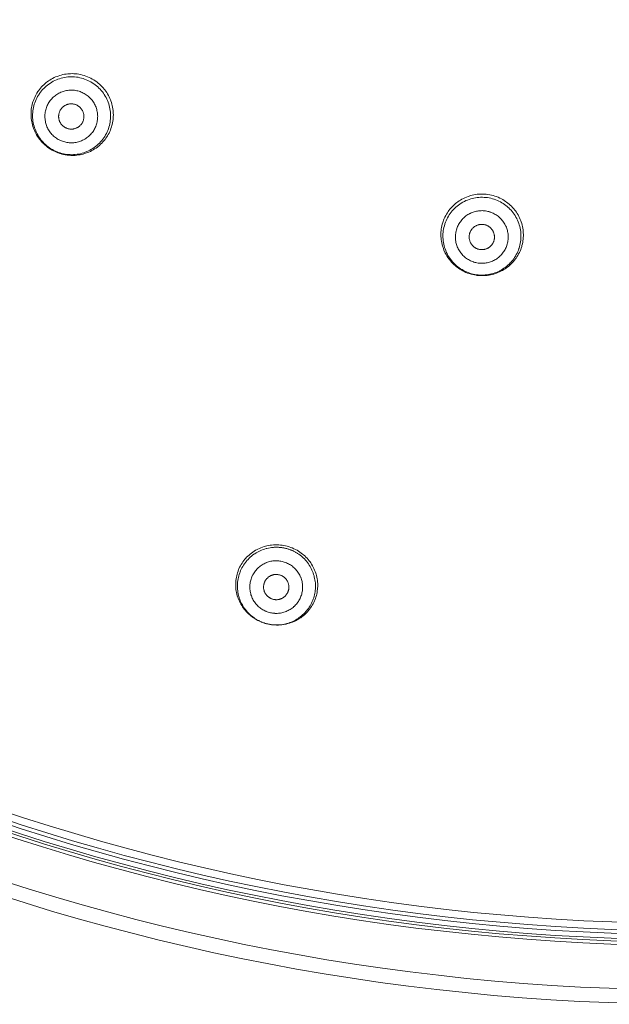
# Model space of a CAD drawing. Units: inches. Extents: x 78.4 to 172.3, y 39.6 to 135.7.
# Drawn here: x 93.9 to 99.8, y 91.2 to 100.9 of the extents above; entities that cross this region are included whole.
import ezdxf

# ---------------------------------------------------------------- set-up
doc = ezdxf.new("R2010")
doc.units = ezdxf.units.IN
doc.header["$MEASUREMENT"] = 0
doc.layers.add('Layer 1', color=7, linetype='Continuous')

msp = doc.modelspace()

# ---------------------------------------------------------------- linework, layer by layer
at = {"layer": 'Layer 1', "color": 250, "lineweight": 15, "true_color": 0x231f20}
for points in [[(94.4951, 100.3554), (94.4789, 100.3564), (94.4627, 100.3571), (94.4463, 100.3567), (94.4358, 100.3564), (94.4194, 100.355), (94.4033, 100.3529), (94.3872, 100.3505), (94.3712, 100.3474), (94.3555, 100.3433), (94.3399, 100.3392), (94.3244, 100.3336), (94.3149, 100.3302), (94.2997, 100.324), (94.2849, 100.3175), (94.2704, 100.3102), (94.2563, 100.3023), (94.2424, 100.294), (94.2289, 100.2851), (94.2157, 100.2758), (94.2077, 100.2696), (94.1953, 100.2592), (94.1833, 100.2482), (94.1716, 100.2372), (94.1606, 100.2255), (94.15, 100.2131), (94.1399, 100.2007), (94.1302, 100.1876), (94.1247, 100.1793), (94.1158, 100.1659), (94.1077, 100.1517), (94.1001, 100.1376), (94.093, 100.1232), (94.0867, 100.1083), (94.0808, 100.0935), (94.0756, 100.078), (94.0727, 100.0687), (94.0686, 100.0532), (94.0649, 100.0374), (94.062, 100.0215), (94.0596, 100.0057), (94.0581, 99.9895), (94.0572, 99.9733), (94.0569, 99.9571), (94.057, 99.9409), (94.0575, 99.9309), (94.0589, 99.9147), (94.061, 99.8989), (94.0636, 99.883), (94.0668, 99.8672), (94.0708, 99.8513), (94.0755, 99.8358), (94.0806, 99.8203), (94.0842, 99.8107), (94.0904, 99.7955), (94.0972, 99.7811), (94.1046, 99.7666), (94.1125, 99.7525), (94.1211, 99.7383), (94.1302, 99.7249), (94.1399, 99.7118), (94.1463, 99.7035), (94.1568, 99.6908), (94.1678, 99.6791), (94.1792, 99.6674)], [(94.6169, 100.2909), (94.6017, 100.2975), (94.586, 100.3033), (94.5702, 100.3088), (94.5538, 100.3133), (94.5536, 100.3133), (94.5373, 100.3171), (94.5206, 100.3206), (94.504, 100.3226), (94.4873, 100.3247), (94.4708, 100.3254), (94.4541, 100.3257), (94.4374, 100.3254), (94.4207, 100.324), (94.4041, 100.3219), (94.3874, 100.3195), (94.3871, 100.3195), (94.3707, 100.3161), (94.3543, 100.3119), (94.3383, 100.3071), (94.3225, 100.3016), (94.307, 100.2954), (94.2918, 100.2889), (94.2768, 100.2813), (94.2622, 100.273), (94.2618, 100.273), (94.2475, 100.2641), (94.2338, 100.2544), (94.2203, 100.2448), (94.2074, 100.2341), (94.195, 100.2231), (94.1829, 100.2113), (94.1716, 100.1993), (94.1606, 100.1865), (94.1502, 100.1735), (94.1404, 100.16), (94.1402, 100.1593), (94.1309, 100.1455), (94.1223, 100.1311), (94.1144, 100.1166), (94.1072, 100.1014), (94.1006, 100.0863), (94.0947, 100.0704), (94.0894, 100.0546), (94.0849, 100.0387), (94.0848, 100.0381), (94.081, 100.0219), (94.0779, 100.0053), (94.0755, 99.9888), (94.0737, 99.9723), (94.0727, 99.9557), (94.0725, 99.9388), (94.073, 99.9223), (94.0744, 99.9058), (94.0763, 99.8889), (94.0791, 99.8724), (94.0791, 99.872), (94.0825, 99.8555), (94.0867, 99.8393), (94.0915, 99.8234), (94.097, 99.8076), (94.1032, 99.7921), (94.1099, 99.7769), (94.1175, 99.7618), (94.1258, 99.7473), (94.1259, 99.7469), (94.1349, 99.7328), (94.1444, 99.7187), (94.1543, 99.7053), (94.1649, 99.6925), (94.1761, 99.6801), (94.1876, 99.6681), (94.1998, 99.6567), (94.2126, 99.6457), (94.2258, 99.6353), (94.2394, 99.6253), (94.2396, 99.6253), (94.2537, 99.616), (94.2682, 99.6074), (94.2829, 99.5995), (94.2978, 99.5923)], [(94.2978, 99.5923), (94.3132, 99.5857), (94.3287, 99.5799), (94.3447, 99.5743), (94.3609, 99.5699), (94.3611, 99.5699), (94.3776, 99.5661), (94.3941, 99.5626), (94.4107, 99.5602), (94.4274, 99.5585), (94.4441, 99.5578), (94.4606, 99.5575), (94.4773, 99.5578), (94.494, 99.5592), (94.5107, 99.5609), (94.5273, 99.5637), (94.5278, 99.5637), (94.5442, 99.5671), (94.5604, 99.5712), (94.5764, 99.5761), (94.5922, 99.5816), (94.6077, 99.5874), (94.6229, 99.5943), (94.638, 99.6019), (94.6527, 99.6102), (94.6529, 99.6102), (94.6672, 99.6191), (94.6811, 99.6284), (94.6945, 99.6384), (94.7075, 99.6491), (94.7199, 99.6601), (94.7317, 99.6715), (94.7431, 99.6839), (94.7541, 99.6963), (94.7645, 99.7097), (94.7745, 99.7232), (94.7746, 99.7235), (94.7838, 99.7376), (94.7924, 99.7521), (94.8003, 99.7666), (94.8075, 99.7817), (94.8141, 99.7969), (94.8201, 99.8124), (94.8253, 99.8286), (94.8299, 99.8444), (94.8299, 99.8451), (94.8337, 99.8613), (94.837, 99.8779), (94.8392, 99.8944), (94.841, 99.9109), (94.842, 99.9275), (94.8422, 99.944), (94.8416, 99.9609), (94.8404, 99.9774), (94.8384, 99.994), (94.8358, 100.0108), (94.8358, 100.0112), (94.8323, 100.0274), (94.8282, 100.0436), (94.8234, 100.0598), (94.8179, 100.0756), (94.8117, 100.0911), (94.8048, 100.1063), (94.7972, 100.1211), (94.7889, 100.1359), (94.7888, 100.1362), (94.78, 100.1504), (94.7705, 100.1642), (94.7605, 100.1779), (94.7498, 100.1907), (94.7388, 100.2031), (94.7273, 100.2151), (94.7149, 100.2265), (94.7021, 100.2375), (94.689, 100.2479), (94.6752, 100.2579), (94.6751, 100.2579), (94.6611, 100.2672), (94.6467, 100.2758), (94.6318, 100.2837), (94.6169, 100.2909)], [(94.5619, 100.1707), (94.5517, 100.1752), (94.5411, 100.1793), (94.5304, 100.1828), (94.5194, 100.1859), (94.5192, 100.1859), (94.5082, 100.1883), (94.497, 100.1907), (94.4858, 100.1924), (94.4744, 100.1934), (94.4632, 100.1941), (94.4518, 100.1941), (94.4406, 100.1938), (94.4293, 100.1931), (94.4179, 100.1917), (94.4069, 100.19), (94.4065, 100.19), (94.3953, 100.1876), (94.3843, 100.1848), (94.3735, 100.1817), (94.3628, 100.1779), (94.3524, 100.1738), (94.3421, 100.169), (94.3319, 100.1642), (94.322, 100.1586), (94.3218, 100.1586), (94.3121, 100.1524), (94.3028, 100.1462), (94.2937, 100.1393), (94.2849, 100.1321), (94.2765, 100.1249), (94.2684, 100.117), (94.2606, 100.1087), (94.2532, 100.1001), (94.2463, 100.0911), (94.2396, 100.0822), (94.2394, 100.0818), (94.2332, 100.0725), (94.2274, 100.0625), (94.222, 100.0525), (94.2171, 100.0425), (94.2127, 100.0322), (94.2088, 100.0215), (94.2052, 100.0108), (94.2021, 100.0002), (94.2019, 99.9995), (94.1995, 99.9885), (94.1972, 99.9774), (94.1957, 99.9664), (94.1945, 99.955), (94.194, 99.9437), (94.1938, 99.9326), (94.1941, 99.9213), (94.195, 99.9099), (94.1962, 99.8989), (94.1981, 99.8875), (94.1981, 99.8872), (94.2005, 99.8761), (94.2033, 99.8651), (94.2065, 99.8544), (94.2102, 99.8438), (94.2145, 99.8334), (94.2191, 99.8231), (94.2241, 99.8128), (94.2298, 99.8028), (94.2298, 99.8024), (94.2358, 99.7928), (94.2422, 99.7835), (94.2491, 99.7745), (94.2562, 99.7659), (94.2637, 99.7573), (94.2715, 99.7494), (94.2798, 99.7414), (94.2884, 99.7342), (94.2973, 99.727), (94.3066, 99.7204), (94.3068, 99.7204), (94.3163, 99.7142), (94.3261, 99.708), (94.3361, 99.7029), (94.3462, 99.698)], [(94.3462, 99.698), (94.3564, 99.6935), (94.3671, 99.6894), (94.3778, 99.686), (94.3888, 99.6829), (94.389, 99.6829), (94.4, 99.6801), (94.4112, 99.678), (94.4224, 99.6763), (94.4337, 99.6753), (94.4449, 99.6746), (94.4563, 99.6743), (94.4675, 99.6746), (94.4789, 99.6756), (94.4901, 99.677), (94.5013, 99.6787), (94.5016, 99.6787), (94.5128, 99.6811), (94.5238, 99.6839), (94.5347, 99.687), (94.5454, 99.6908), (94.5557, 99.6949), (94.566, 99.6994), (94.5762, 99.7046), (94.5862, 99.7101), (94.5864, 99.7101), (94.596, 99.7163), (94.6053, 99.7225), (94.6144, 99.7294), (94.6232, 99.7363), (94.6317, 99.7438), (94.6398, 99.7518), (94.6475, 99.76), (94.6549, 99.7687), (94.6618, 99.7776), (94.6685, 99.7866), (94.6687, 99.7869), (94.6749, 99.7962), (94.6808, 99.8059), (94.6861, 99.8162), (94.6911, 99.8262), (94.6954, 99.8365), (94.6994, 99.8472), (94.703, 99.8579), (94.7061, 99.8686), (94.7063, 99.8689), (94.7087, 99.8799), (94.7109, 99.8913), (94.7125, 99.9023), (94.7137, 99.9137), (94.7142, 99.9247), (94.7144, 99.9361), (94.714, 99.9475), (94.7131, 99.9588), (94.7119, 99.9698), (94.71, 99.9812), (94.71, 99.9812), (94.7076, 99.9926), (94.7049, 100.0036), (94.7016, 100.0143), (94.698, 100.025), (94.6937, 100.0353), (94.689, 100.0456), (94.684, 100.056), (94.6783, 100.0656), (94.6783, 100.066), (94.6723, 100.0756), (94.6659, 100.0849), (94.6591, 100.0942), (94.652, 100.1028), (94.6444, 100.1111), (94.6367, 100.1194), (94.6284, 100.1269), (94.6198, 100.1345), (94.6108, 100.1414), (94.6015, 100.1483), (94.6014, 100.1483), (94.5919, 100.1545), (94.5821, 100.1604), (94.5721, 100.1659), (94.5619, 100.1707)], [(94.4325, 99.5516), (94.4487, 99.5506), (94.4649, 99.5502), (94.4813, 99.5506), (94.4916, 99.5509), (94.508, 99.5523), (94.5242, 99.5544), (94.5404, 99.5571), (94.5562, 99.5602), (94.5719, 99.564), (94.5876, 99.5688), (94.6029, 99.574), (94.6125, 99.5775), (94.6275, 99.5837), (94.6423, 99.5902), (94.6568, 99.5978), (94.6709, 99.6057), (94.6847, 99.614), (94.6982, 99.6229), (94.7114, 99.6326), (94.7192, 99.6388), (94.7317, 99.6491), (94.7436, 99.6598), (94.7552, 99.6712), (94.7662, 99.6829), (94.7767, 99.6949), (94.7869, 99.7077), (94.7963, 99.7208), (94.8055, 99.7342), (94.8106, 99.7425), (94.8187, 99.7566), (94.8263, 99.7707), (94.8334, 99.7852), (94.8396, 99.8), (94.8454, 99.8152), (94.8506, 99.8307), (94.8551, 99.8458), (94.8575, 99.8555), (94.8611, 99.8713), (94.864, 99.8872), (94.8661, 99.9034), (94.8678, 99.9192), (94.8687, 99.9354), (94.8689, 99.9516), (94.8685, 99.9678), (94.868, 99.9778), (94.8666, 99.994), (94.8646, 100.0102), (94.8618, 100.026), (94.8585, 100.0418), (94.8544, 100.0574), (94.8497, 100.0732), (94.8444, 100.0884), (94.841, 100.098), (94.8346, 100.1132), (94.8277, 100.128), (94.8203, 100.1421), (94.8124, 100.1566), (94.8038, 100.1704), (94.7944, 100.1838), (94.7848, 100.1969), (94.7783, 100.2051), (94.7677, 100.2179), (94.7567, 100.2296), (94.7454, 100.2413)], [(94.4022, 99.821), (94.3974, 99.8231), (94.3928, 99.8258), (94.3879, 99.8286), (94.3834, 99.8317), (94.379, 99.8348), (94.3747, 99.8382), (94.3705, 99.8417), (94.3666, 99.8455), (94.3628, 99.8493), (94.3623, 99.85), (94.3586, 99.8541), (94.3552, 99.8582), (94.3519, 99.8624), (94.349, 99.8672), (94.3462, 99.8717), (94.3435, 99.8761), (94.3411, 99.881), (94.339, 99.8858), (94.3369, 99.891), (94.3352, 99.8958), (94.3338, 99.9009), (94.3325, 99.9065), (94.3314, 99.9116), (94.3306, 99.9171), (94.3299, 99.9226), (94.3295, 99.9282), (94.3294, 99.9337), (94.3295, 99.9392), (94.3297, 99.9447), (94.3304, 99.9502), (94.3311, 99.9557), (94.3321, 99.9609), (94.3333, 99.9664), (94.3349, 99.9716), (94.3364, 99.9764), (94.3383, 99.9816), (94.3404, 99.9864), (94.3426, 99.9909), (94.3452, 99.9957), (94.348, 100.0002), (94.3509, 100.0046), (94.354, 100.0091), (94.3574, 100.0133), (94.3611, 100.0174), (94.3648, 100.0215), (94.3688, 100.0253), (94.3729, 100.0291), (94.3772, 100.0325), (94.3817, 100.036), (94.3862, 100.0387), (94.3909, 100.0418), (94.3957, 100.0446), (94.4005, 100.047), (94.4053, 100.0491), (94.4103, 100.0512), (94.4153, 100.0532), (94.4203, 100.0546), (94.4255, 100.056), (94.4308, 100.057), (94.4362, 100.058), (94.4415, 100.0584), (94.4468, 100.0587), (94.4524, 100.0591), (94.4577, 100.0591), (94.4584, 100.0591), (94.4639, 100.0587), (94.4694, 100.058), (94.4747, 100.0574), (94.4801, 100.0563), (94.4854, 100.0549), (94.4908, 100.0536), (94.4959, 100.0518), (94.5009, 100.0498), (94.5059, 100.0477)], [(94.5059, 100.0477), (94.5107, 100.0453), (94.5154, 100.0429), (94.5202, 100.0401), (94.5247, 100.037), (94.5292, 100.0339), (94.5335, 100.0305), (94.5376, 100.027), (94.5416, 100.0232), (94.5454, 100.0195), (94.5459, 100.0188), (94.5495, 100.0146), (94.5529, 100.0105), (94.5562, 100.006), (94.5591, 100.0015), (94.5619, 99.9971), (94.5647, 99.9926), (94.5671, 99.9878), (94.5691, 99.9829), (94.5712, 99.9778), (94.5729, 99.9726), (94.5743, 99.9678), (94.5757, 99.9623), (94.5767, 99.9571), (94.5776, 99.9516), (94.5783, 99.9461), (94.5786, 99.9406), (94.5788, 99.9351), (94.5786, 99.9295), (94.5784, 99.924), (94.5778, 99.9185), (94.5771, 99.913), (94.576, 99.9075), (94.5748, 99.9023), (94.5733, 99.8972), (94.5717, 99.892), (94.5698, 99.8872), (94.5678, 99.8823), (94.5655, 99.8775), (94.5629, 99.873), (94.5602, 99.8686), (94.5573, 99.8641), (94.5542, 99.8596), (94.5507, 99.8555), (94.5471, 99.8513), (94.5433, 99.8472), (94.5393, 99.8434), (94.5352, 99.8396), (94.5309, 99.8362), (94.5264, 99.8327), (94.5219, 99.8296), (94.5173, 99.8269), (94.5125, 99.8241), (94.5076, 99.8217), (94.5028, 99.8193), (94.4978, 99.8176), (94.4928, 99.8155), (94.4878, 99.8141), (94.4827, 99.8128), (94.4773, 99.8117), (94.472, 99.8107), (94.4666, 99.81), (94.4613, 99.8096), (94.4558, 99.8096), (94.4503, 99.8096), (94.4498, 99.8096), (94.4443, 99.81), (94.4387, 99.8107), (94.4334, 99.8114), (94.4281, 99.8124), (94.4227, 99.8138), (94.4174, 99.8152), (94.4122, 99.8169), (94.4072, 99.819), (94.4022, 99.821)], [(94.2956, 99.5874), (94.3018, 99.5847), (94.308, 99.5819), (94.3142, 99.5795), (94.3206, 99.5771), (94.3269, 99.5747), (94.3335, 99.5723), (94.3399, 99.5702), (94.3464, 99.5681), (94.3531, 99.5661), (94.3597, 99.5644), (94.3654, 99.563), (94.3721, 99.5613), (94.3786, 99.5599), (94.3853, 99.5585), (94.3921, 99.5571), (94.399, 99.5557), (94.4055, 99.5547), (94.4124, 99.5537), (94.4191, 99.553), (94.4258, 99.5523), (94.4325, 99.5516)], [(98.4244, 99.1609), (98.4087, 99.1575), (98.3929, 99.1534), (98.3774, 99.1485), (98.3674, 99.1451), (98.352, 99.1392), (98.337, 99.1327), (98.3222, 99.1258), (98.3079, 99.1182), (98.294, 99.11), (98.2802, 99.1013), (98.2668, 99.092), (98.2585, 99.0858), (98.2457, 99.0758), (98.2333, 99.0652), (98.2216, 99.0541), (98.2103, 99.0428), (98.1992, 99.0307), (98.1889, 99.0183), (98.1789, 99.0056), (98.1731, 98.9973), (98.1639, 98.9839), (98.1555, 98.9701), (98.1476, 98.9563), (98.1402, 98.9418), (98.1334, 98.9274), (98.1272, 98.9122), (98.1217, 98.897), (98.1186, 98.8874), (98.114, 98.8722), (98.11, 98.8564), (98.1067, 98.8405), (98.1042, 98.8247), (98.1021, 98.8088), (98.1007, 98.7927), (98.1, 98.7765), (98.1, 98.7668), (98.1004, 98.7503), (98.1014, 98.7344), (98.1029, 98.7182), (98.1054, 98.7024), (98.1083, 98.6865), (98.1117, 98.671), (98.116, 98.6552), (98.1209, 98.64), (98.1241, 98.6304), (98.1302, 98.6152), (98.1365, 98.6004), (98.1436, 98.586), (98.1512, 98.5715), (98.1594, 98.5577), (98.1682, 98.5439), (98.1775, 98.5305), (98.1837, 98.5226), (98.1939, 98.5098), (98.2046, 98.4974), (98.2158, 98.4857), (98.2273, 98.4743), (98.2394, 98.4637), (98.2519, 98.453), (98.265, 98.443), (98.2735, 98.4371), (98.2871, 98.4278), (98.3009, 98.4196), (98.315, 98.4116)], [(98.5596, 99.1334), (98.5434, 99.1351), (98.5269, 99.1365), (98.5105, 99.1372), (98.4938, 99.1368), (98.491, 99.1368), (98.4745, 99.1361), (98.458, 99.1344), (98.4416, 99.132), (98.4254, 99.1289), (98.4096, 99.1251), (98.3937, 99.121), (98.3782, 99.1158), (98.3627, 99.11), (98.3476, 99.1037), (98.3326, 99.0969), (98.3298, 99.0955), (98.3153, 99.0876), (98.3012, 99.0789), (98.2874, 99.07), (98.274, 99.0607), (98.2613, 99.0507), (98.2487, 99.0397), (98.2366, 99.0286), (98.2251, 99.0169), (98.223, 99.0149), (98.212, 99.0025), (98.2015, 98.9897), (98.1917, 98.9766), (98.1824, 98.9632), (98.1737, 98.9491), (98.1656, 98.9349), (98.1582, 98.9205), (98.1514, 98.9053), (98.1452, 98.8902), (98.1396, 98.8747), (98.1386, 98.8715), (98.134, 98.856), (98.1298, 98.8399), (98.1265, 98.824), (98.1238, 98.8078), (98.1219, 98.7916), (98.1205, 98.7754), (98.12, 98.7589), (98.12, 98.7424), (98.1202, 98.7393), (98.1212, 98.7227), (98.1228, 98.7065), (98.1252, 98.6903), (98.1283, 98.6741), (98.1319, 98.6583), (98.1362, 98.6425), (98.1414, 98.6269), (98.1472, 98.6114), (98.1536, 98.5963), (98.1607, 98.5815), (98.162, 98.5787), (98.1698, 98.5642), (98.1782, 98.5501), (98.1872, 98.5363), (98.1968, 98.5229), (98.2068, 98.5102), (98.2175, 98.4978), (98.2289, 98.4857), (98.2406, 98.474), (98.2428, 98.4719), (98.255, 98.4609), (98.268, 98.4506), (98.2811, 98.4409), (98.2947, 98.4316), (98.3084, 98.423), (98.3227, 98.4147), (98.3374, 98.4075), (98.3525, 98.4006), (98.3679, 98.3944), (98.3836, 98.3889), (98.3861, 98.3879), (98.4022, 98.383), (98.418, 98.3789), (98.4342, 98.3755), (98.4502, 98.373)], [(98.4502, 98.373), (98.4664, 98.371), (98.4828, 98.3696), (98.4993, 98.3693), (98.5158, 98.3693), (98.5186, 98.3693), (98.5353, 98.3703), (98.5517, 98.372), (98.5682, 98.3741), (98.5842, 98.3772), (98.6002, 98.381), (98.6159, 98.3851), (98.6316, 98.3903), (98.6471, 98.3961), (98.6623, 98.4023), (98.6771, 98.4096), (98.6798, 98.4109), (98.6943, 98.4189), (98.7086, 98.4271), (98.7224, 98.4361), (98.7356, 98.4457), (98.7486, 98.4557), (98.7611, 98.4664), (98.7732, 98.4774), (98.7847, 98.4891), (98.7868, 98.4912), (98.7977, 98.5036), (98.8082, 98.5167), (98.818, 98.5298), (98.8273, 98.5432), (98.8359, 98.557), (98.844, 98.5711), (98.8514, 98.586), (98.8583, 98.6008), (98.8645, 98.6159), (98.87, 98.6314), (98.871, 98.6345), (98.8759, 98.6504), (98.8798, 98.6662), (98.8833, 98.6821), (98.8858, 98.6983), (98.8879, 98.7145), (98.8891, 98.731), (98.8898, 98.7475), (98.8896, 98.7637), (98.8896, 98.7668), (98.8886, 98.7834), (98.8869, 98.7999), (98.8845, 98.8161), (98.8815, 98.8323), (98.8779, 98.8481), (98.8734, 98.8636), (98.8683, 98.8791), (98.8626, 98.8946), (98.8562, 98.9098), (98.849, 98.9246), (98.8478, 98.9274), (98.84, 98.9418), (98.8314, 98.9563), (98.8225, 98.9697), (98.813, 98.9832), (98.8028, 98.9963), (98.7921, 99.0087), (98.7809, 99.0204), (98.7692, 99.0321), (98.767, 99.0342), (98.7546, 99.0452), (98.7418, 99.0555), (98.7288, 99.0655), (98.7151, 99.0748), (98.7012, 99.0834), (98.6869, 99.0913), (98.6723, 99.0989), (98.6573, 99.1058), (98.6419, 99.112), (98.6263, 99.1175), (98.6235, 99.1182), (98.6077, 99.123), (98.5916, 99.1272), (98.5756, 99.1306), (98.5596, 99.1334)], [(98.5908, 98.372), (98.6066, 98.3755), (98.6223, 98.3799), (98.638, 98.3848), (98.6478, 98.3882), (98.6631, 98.3941), (98.6781, 98.4006), (98.6927, 98.4075), (98.707, 98.4151), (98.7212, 98.4233), (98.7348, 98.432), (98.748, 98.4413), (98.7563, 98.4475), (98.7691, 98.4574), (98.7813, 98.4685), (98.7932, 98.4795), (98.8045, 98.4909), (98.8152, 98.5029), (98.8257, 98.5153), (98.8355, 98.5281), (98.8414, 98.5363), (98.8504, 98.5498), (98.859, 98.5636), (98.8667, 98.5777), (98.874, 98.5918), (98.8807, 98.6066), (98.8869, 98.6214), (98.8924, 98.6366), (98.8972, 98.6521), (98.9, 98.6617), (98.9038, 98.6772), (98.907, 98.6931), (98.9096, 98.7089), (98.9115, 98.7251), (98.9127, 98.7413), (98.9134, 98.7572), (98.9134, 98.7734), (98.9131, 98.7834), (98.912, 98.7995), (98.9103, 98.8157), (98.9079, 98.8316), (98.905, 98.8474), (98.9013, 98.8629), (98.8969, 98.8784), (98.892, 98.8943), (98.8886, 98.9036), (98.8827, 98.9187), (98.8762, 98.9336), (98.8691, 98.948), (98.8614, 98.9625), (98.8531, 98.9763), (98.8443, 98.9901), (98.8349, 99.0032), (98.8287, 99.0114), (98.8185, 99.0242), (98.8076, 99.0362), (98.7966, 99.0479), (98.7849, 99.0593), (98.7728, 99.07), (98.7601, 99.0803), (98.747, 99.0903), (98.7384, 99.0965), (98.725, 99.1055), (98.711, 99.1141), (98.6967, 99.1217)], [(98.5406, 99.0025), (98.5298, 99.0038), (98.5186, 99.0045), (98.5076, 99.0052), (98.4964, 99.0049), (98.4945, 99.0049), (98.4831, 99.0042), (98.4721, 99.0032), (98.4611, 99.0014), (98.45, 98.9997), (98.4392, 98.997), (98.4287, 98.9942), (98.418, 98.9907), (98.4077, 98.9866), (98.3973, 98.9825), (98.3872, 98.9777), (98.3853, 98.9766), (98.3755, 98.9715), (98.366, 98.9659), (98.3567, 98.9597), (98.3476, 98.9532), (98.3388, 98.9467), (98.3305, 98.9391), (98.3222, 98.9315), (98.3143, 98.9239), (98.3129, 98.9222), (98.3055, 98.9139), (98.2985, 98.9053), (98.2919, 98.8964), (98.2855, 98.8874), (98.2797, 98.8778), (98.2743, 98.8681), (98.2692, 98.8585), (98.2647, 98.8481), (98.2604, 98.8378), (98.2566, 98.8275), (98.2561, 98.8254), (98.2528, 98.8147), (98.2501, 98.804), (98.2478, 98.793), (98.2459, 98.7823), (98.2445, 98.7713), (98.2437, 98.7603), (98.2433, 98.7492), (98.2433, 98.7379), (98.2435, 98.7358), (98.244, 98.7248), (98.2452, 98.7138), (98.2468, 98.7027), (98.2488, 98.6917), (98.2514, 98.681), (98.2544, 98.6704), (98.2578, 98.66), (98.2618, 98.6493), (98.2661, 98.6393), (98.2709, 98.629), (98.2718, 98.6273), (98.2771, 98.6173), (98.2828, 98.608), (98.2888, 98.5987), (98.2954, 98.5897), (98.3021, 98.5808), (98.3093, 98.5725), (98.3171, 98.5642), (98.325, 98.5563), (98.3264, 98.5549), (98.3348, 98.5477), (98.3434, 98.5405), (98.3524, 98.5339), (98.3615, 98.5277), (98.371, 98.5219), (98.3806, 98.5164), (98.3904, 98.5112), (98.4008, 98.5067), (98.4111, 98.5026), (98.4216, 98.4988), (98.4235, 98.4981), (98.4342, 98.495), (98.445, 98.4922), (98.4559, 98.4898), (98.4668, 98.4881)], [(98.4668, 98.4881), (98.4776, 98.4867), (98.4888, 98.4857), (98.5, 98.4854), (98.5112, 98.4857), (98.5131, 98.4857), (98.5243, 98.4864), (98.5355, 98.4874), (98.5465, 98.4888), (98.5575, 98.4909), (98.5682, 98.4933), (98.5789, 98.4964), (98.5894, 98.4998), (98.5999, 98.5036), (98.6102, 98.5081), (98.6202, 98.5126), (98.6221, 98.5136), (98.6319, 98.5188), (98.6416, 98.5246), (98.6509, 98.5308), (98.6598, 98.537), (98.6686, 98.5439), (98.6771, 98.5512), (98.6853, 98.5587), (98.6931, 98.5667), (98.6945, 98.5684), (98.7019, 98.5766), (98.7089, 98.5853), (98.7157, 98.5939), (98.7219, 98.6032), (98.7277, 98.6125), (98.7332, 98.6221), (98.7382, 98.6321), (98.7429, 98.6421), (98.747, 98.6524), (98.7508, 98.6628), (98.7515, 98.6648), (98.7546, 98.6755), (98.7573, 98.6862), (98.7598, 98.6972), (98.7615, 98.7083), (98.7629, 98.7193), (98.7637, 98.7303), (98.7642, 98.7413), (98.7641, 98.7523), (98.7639, 98.7544), (98.7634, 98.7658), (98.7622, 98.7768), (98.7606, 98.7878), (98.7586, 98.7985), (98.756, 98.8095), (98.753, 98.8199), (98.7496, 98.8306), (98.7458, 98.8412), (98.7415, 98.8512), (98.7367, 98.8612), (98.7356, 98.8633), (98.7305, 98.8729), (98.7246, 98.8826), (98.7186, 98.8919), (98.7122, 98.9008), (98.7053, 98.9094), (98.6981, 98.9181), (98.6905, 98.926), (98.6826, 98.9339), (98.681, 98.9356), (98.6726, 98.9429), (98.664, 98.9501), (98.655, 98.9566), (98.6459, 98.9628), (98.6366, 98.9687), (98.6269, 98.9742), (98.617, 98.979), (98.6068, 98.9839), (98.5965, 98.988), (98.5858, 98.9918), (98.5841, 98.9921), (98.5734, 98.9956), (98.5625, 98.9983), (98.5517, 99.0004), (98.5406, 99.0025)], [(98.486, 98.6218), (98.4807, 98.6228), (98.4755, 98.6238), (98.4704, 98.6249), (98.4652, 98.6266), (98.4602, 98.6283), (98.4552, 98.6304), (98.4545, 98.6307), (98.4495, 98.6331), (98.4447, 98.6352), (98.4401, 98.638), (98.4387, 98.6387), (98.4342, 98.6418), (98.4297, 98.6449), (98.4256, 98.648), (98.4214, 98.6514), (98.4177, 98.6549), (98.4139, 98.6586), (98.4103, 98.6624), (98.407, 98.6662), (98.4037, 98.6704), (98.4008, 98.6748), (98.3978, 98.6793), (98.3951, 98.6838), (98.3925, 98.6886), (98.3903, 98.6934), (98.3882, 98.6986), (98.3863, 98.7034), (98.3856, 98.7052), (98.3841, 98.7103), (98.3825, 98.7158), (98.3815, 98.721), (98.3805, 98.7262), (98.3798, 98.7317), (98.3791, 98.7368), (98.3789, 98.7424), (98.3787, 98.7475), (98.3791, 98.7527), (98.3794, 98.7579), (98.3801, 98.763), (98.3808, 98.7682), (98.3818, 98.773), (98.3832, 98.7782), (98.3848, 98.7834), (98.3867, 98.7882), (98.3885, 98.7933), (98.3908, 98.7982), (98.3932, 98.803), (98.3958, 98.8078), (98.3987, 98.8123), (98.4018, 98.8171), (98.4027, 98.8185), (98.4059, 98.8226), (98.4094, 98.8268), (98.413, 98.8309), (98.4168, 98.8347), (98.4208, 98.8385), (98.4247, 98.8419), (98.4287, 98.845), (98.433, 98.8481), (98.4373, 98.8509), (98.4419, 98.8536), (98.4466, 98.8564), (98.4512, 98.8585), (98.4562, 98.8605), (98.4611, 98.8626), (98.4662, 98.8643), (98.4714, 98.8657), (98.4728, 98.866), (98.4779, 98.8674), (98.4833, 98.8681), (98.4886, 98.8688), (98.4895, 98.8691), (98.4948, 98.8695), (98.5003, 98.8698), (98.5057, 98.8698), (98.511, 98.8698), (98.5162, 98.8695), (98.5215, 98.8688)], [(98.5215, 98.8688), (98.5267, 98.8678), (98.5319, 98.8667), (98.537, 98.8653), (98.5422, 98.864), (98.5472, 98.8619), (98.5524, 98.8602), (98.5531, 98.8598), (98.5579, 98.8574), (98.5627, 98.855), (98.5675, 98.8523), (98.5687, 98.8516), (98.5734, 98.8488), (98.5777, 98.8457), (98.582, 98.8426), (98.586, 98.8392), (98.5899, 98.8357), (98.5937, 98.8319), (98.5971, 98.8281), (98.6006, 98.824), (98.6037, 98.8199), (98.6068, 98.8157), (98.6095, 98.8113), (98.6123, 98.8068), (98.6149, 98.802), (98.6171, 98.7971), (98.6194, 98.792), (98.6213, 98.7868), (98.6218, 98.7854), (98.6235, 98.7799), (98.6249, 98.7747), (98.6261, 98.7696), (98.6271, 98.7641), (98.6278, 98.7589), (98.6283, 98.7534), (98.6285, 98.7482), (98.6287, 98.7427), (98.6285, 98.7379), (98.6282, 98.7324), (98.6275, 98.7275), (98.6266, 98.7224), (98.6256, 98.7172), (98.6242, 98.7124), (98.6226, 98.7072), (98.6209, 98.7021), (98.6189, 98.6972), (98.6168, 98.6924), (98.6144, 98.6876), (98.6116, 98.6828), (98.6089, 98.6779), (98.6058, 98.6735), (98.6047, 98.6721), (98.6015, 98.6676), (98.598, 98.6635), (98.5944, 98.6597), (98.5906, 98.6559), (98.5868, 98.6521), (98.5827, 98.6487), (98.5787, 98.6456), (98.5744, 98.6425), (98.5701, 98.6393), (98.5656, 98.6366), (98.561, 98.6342), (98.5562, 98.6318), (98.5513, 98.6297), (98.5463, 98.628), (98.5413, 98.6263), (98.5362, 98.6249), (98.5346, 98.6242), (98.5295, 98.6232), (98.5241, 98.6221), (98.5188, 98.6214), (98.5179, 98.6214), (98.5126, 98.6207), (98.5072, 98.6207), (98.5019, 98.6207), (98.4966, 98.6207), (98.4912, 98.6211), (98.486, 98.6218)], [(98.4494, 98.3679), (98.4561, 98.3668), (98.4628, 98.3662), (98.4697, 98.3655), (98.4764, 98.3648), (98.4831, 98.3644), (98.49, 98.3641), (98.4969, 98.3637), (98.5036, 98.3637), (98.5105, 98.3637), (98.5174, 98.3637), (98.5231, 98.3637), (98.53, 98.3641), (98.5369, 98.3644), (98.5437, 98.3651), (98.5506, 98.3658), (98.5574, 98.3665), (98.5641, 98.3675), (98.5708, 98.3686), (98.5775, 98.3696), (98.5842, 98.3706), (98.5908, 98.372)], [(96.4305, 95.7055), (96.4145, 95.7034), (96.3985, 95.7007), (96.3826, 95.6972), (96.3713, 95.6945), (96.3558, 95.69), (96.3403, 95.6848), (96.3251, 95.6793), (96.3103, 95.6731), (96.2958, 95.6662), (96.2814, 95.659), (96.2721, 95.6538), (96.2583, 95.6452), (96.2448, 95.6366), (96.2317, 95.627), (96.2192, 95.6173), (96.2071, 95.607), (96.1954, 95.596), (96.184, 95.5849), (96.1771, 95.5773), (96.1666, 95.5656), (96.1566, 95.5532), (96.1472, 95.5401), (96.1384, 95.527), (96.1299, 95.514), (96.1222, 95.5002), (96.115, 95.4861), (96.1084, 95.4716), (96.1046, 95.463), (96.0988, 95.4478), (96.0938, 95.433), (96.0893, 95.4178), (96.0855, 95.4027), (96.0822, 95.3872), (96.0798, 95.3717), (96.0777, 95.3562), (96.0764, 95.3403), (96.076, 95.3307), (96.0757, 95.3148), (96.076, 95.299), (96.0771, 95.2831), (96.0788, 95.2676), (96.0812, 95.2521), (96.0841, 95.2363), (96.0877, 95.2211), (96.0919, 95.2056), (96.0948, 95.196), (96.1001, 95.1812), (96.1058, 95.166), (96.1122, 95.1515), (96.1193, 95.1371), (96.127, 95.1233), (96.1351, 95.1095), (96.1439, 95.0957), (96.1501, 95.0871), (96.1597, 95.0744), (96.1697, 95.0616), (96.1804, 95.0496), (96.1916, 95.0378), (96.2033, 95.0268), (96.2154, 95.0158), (96.228, 95.0055), (96.2371, 94.9986), (96.2503, 94.9889), (96.2638, 94.98)], [(96.4297, 95.6814), (96.4143, 95.6793), (96.3992, 95.6762), (96.384, 95.6731), (96.3752, 95.6707), (96.3602, 95.6662), (96.3456, 95.6611), (96.3311, 95.6556), (96.317, 95.6497), (96.3031, 95.6428), (96.2894, 95.6356), (96.2762, 95.6276), (96.2631, 95.6194), (96.2555, 95.6142), (96.2431, 95.6049), (96.2311, 95.5953), (96.2193, 95.5853), (96.208, 95.5746), (96.1973, 95.5636), (96.187, 95.5522), (96.1809, 95.5453), (96.1713, 95.5332), (96.1622, 95.5208), (96.1535, 95.5078), (96.1456, 95.4947), (96.138, 95.4816), (96.131, 95.4678), (96.1246, 95.4537), (96.1187, 95.4395), (96.1155, 95.4306), (96.1105, 95.4161), (96.1062, 95.4013), (96.1026, 95.3865), (96.0995, 95.3713), (96.0969, 95.3562), (96.095, 95.3407), (96.0941, 95.3317), (96.0933, 95.3162), (96.0929, 95.3007), (96.0933, 95.2852), (96.0943, 95.27), (96.0957, 95.2549), (96.0979, 95.2394), (96.1008, 95.2242), (96.1043, 95.2091), (96.1065, 95.2005), (96.1108, 95.1853), (96.1158, 95.1708), (96.1215, 95.1564), (96.1275, 95.1422), (96.1342, 95.1285), (96.1415, 95.1147), (96.146, 95.1067), (96.1542, 95.0937), (96.1628, 95.0806), (96.172, 95.0682), (96.1816, 95.0561), (96.1918, 95.0447), (96.2023, 95.0334), (96.2133, 95.0223), (96.2249, 95.012), (96.2319, 95.0061), (96.244, 94.9965), (96.2565, 94.9872), (96.2693, 94.9786)], [(96.5632, 95.6745), (96.557, 95.6759), (96.5508, 95.6773), (96.5444, 95.6783), (96.538, 95.6793), (96.5318, 95.6804), (96.5254, 95.6814), (96.5191, 95.6821), (96.5125, 95.6828), (96.5061, 95.6831), (96.4996, 95.6835), (96.4932, 95.6838), (96.4874, 95.6841), (96.4808, 95.6841), (96.4745, 95.6841), (96.4679, 95.6841), (96.4615, 95.6841), (96.455, 95.6835), (96.4486, 95.6831), (96.4422, 95.6828), (96.436, 95.6821), (96.4297, 95.6814)], [(96.526, 94.92), (96.5411, 94.9221), (96.5563, 94.9252), (96.5714, 94.9283), (96.5804, 94.931), (96.5952, 94.9352), (96.61, 94.9403), (96.6245, 94.9459), (96.6386, 94.9517), (96.6524, 94.9586), (96.6662, 94.9658), (96.6794, 94.9738), (96.6925, 94.982), (96.7001, 94.9872), (96.7125, 94.9965), (96.7247, 95.0061), (96.7363, 95.0161), (96.7475, 95.0268), (96.7583, 95.0378), (96.7688, 95.0492), (96.7747, 95.0561), (96.7843, 95.0682), (96.7935, 95.0806), (96.8021, 95.0937), (96.8102, 95.1067), (96.8176, 95.1198), (96.8246, 95.1336), (96.831, 95.1477), (96.8369, 95.1619), (96.8401, 95.1708), (96.845, 95.1853), (96.8494, 95.2001), (96.8531, 95.2149), (96.8563, 95.2301), (96.8588, 95.2452), (96.8606, 95.2607), (96.8615, 95.2697), (96.8624, 95.2852), (96.8627, 95.3007), (96.8624, 95.3162), (96.8615, 95.3314), (96.8598, 95.3465), (96.8577, 95.362), (96.8548, 95.3772), (96.8513, 95.3923), (96.8491, 95.401), (96.8446, 95.4161), (96.8398, 95.4306), (96.8343, 95.4451), (96.8281, 95.4592), (96.8214, 95.473), (96.8141, 95.4867), (96.8095, 95.4947), (96.8014, 95.5078), (96.7928, 95.5208), (96.7836, 95.5332), (96.774, 95.5453), (96.7638, 95.5567), (96.7533, 95.568), (96.7423, 95.5791), (96.7308, 95.5894), (96.7237, 95.5953), (96.7116, 95.6049), (96.6991, 95.6142), (96.6863, 95.6228)], [(96.5316, 94.919), (96.5477, 94.9214), (96.5637, 94.9242), (96.5749, 94.9262), (96.5907, 94.9304), (96.6064, 94.9348), (96.6217, 94.94), (96.6369, 94.9455), (96.6517, 94.9517), (96.6662, 94.9586), (96.6806, 94.9662), (96.6898, 94.9714), (96.7035, 94.9796), (96.717, 94.9886), (96.7299, 94.9979), (96.7425, 95.0079), (96.7545, 95.0182), (96.7663, 95.0289), (96.7774, 95.0403), (96.7843, 95.0475), (96.7947, 95.0595), (96.8047, 95.072), (96.8141, 95.0847), (96.8229, 95.0978), (96.8314, 95.1112), (96.8391, 95.125), (96.8462, 95.1391), (96.8529, 95.1536), (96.8567, 95.1622), (96.8622, 95.177), (96.8674, 95.1922), (96.8717, 95.2073), (96.8756, 95.2225), (96.8787, 95.2377), (96.8811, 95.2535), (96.8832, 95.269), (96.8844, 95.2849), (96.8849, 95.2945), (96.8851, 95.3104), (96.8846, 95.3262), (96.8836, 95.3417), (96.8818, 95.3575), (96.8796, 95.3734), (96.8767, 95.3889), (96.8729, 95.4044), (96.8687, 95.4196), (96.8656, 95.4292), (96.8605, 95.4444), (96.8546, 95.4592), (96.8481, 95.474), (96.841, 95.4881), (96.8333, 95.5022), (96.8252, 95.516), (96.8164, 95.5295), (96.8102, 95.5384), (96.8004, 95.5512), (96.7902, 95.5636), (96.7795, 95.5756), (96.7683, 95.5873), (96.7566, 95.5987), (96.7444, 95.6094), (96.7356, 95.617), (96.7227, 95.627), (96.7094, 95.6363), (96.696, 95.6449)], [(96.6863, 95.6228), (96.681, 95.6263), (96.6755, 95.6294), (96.67, 95.6328), (96.6644, 95.6359), (96.6588, 95.639), (96.6531, 95.6418), (96.6472, 95.6449), (96.6414, 95.6476), (96.6355, 95.6504), (96.6302, 95.6525), (96.6241, 95.6552), (96.6183, 95.6576), (96.6121, 95.66), (96.6061, 95.6621), (96.6, 95.6642), (96.5938, 95.6662), (96.5878, 95.6683), (96.5816, 95.67), (96.5756, 95.6717), (96.5694, 95.6731), (96.5632, 95.6745)], [(96.5334, 95.5439), (96.5225, 95.5463), (96.5115, 95.5481), (96.5003, 95.5491), (96.4891, 95.5501), (96.4877, 95.5501), (96.4763, 95.5505), (96.4651, 95.5505), (96.454, 95.5498), (96.4428, 95.5484), (96.4317, 95.547), (96.4209, 95.545), (96.41, 95.5422), (96.3992, 95.5395), (96.3885, 95.5357), (96.378, 95.5319), (96.3766, 95.5312), (96.3664, 95.5267), (96.3563, 95.5219), (96.3465, 95.5167), (96.3368, 95.5109), (96.3275, 95.5047), (96.3186, 95.4981), (96.3096, 95.4912), (96.3012, 95.484), (96.3001, 95.483), (96.292, 95.4754), (96.2841, 95.4671), (96.2767, 95.4588), (96.2696, 95.4502), (96.2631, 95.4413), (96.2569, 95.4323), (96.251, 95.4227), (96.2455, 95.413), (96.2405, 95.403), (96.2398, 95.4016), (96.2352, 95.3913), (96.2312, 95.381), (96.2276, 95.3703), (96.2243, 95.3596), (96.2218, 95.3489), (96.2193, 95.3383), (96.2176, 95.3272), (96.2164, 95.3162), (96.2156, 95.3048), (96.2152, 95.2935), (96.2152, 95.2921), (96.2154, 95.2811), (96.2161, 95.2697), (96.2173, 95.2587), (96.219, 95.2477), (96.2211, 95.237), (96.2236, 95.2259), (96.2266, 95.2153), (96.2302, 95.2046), (96.2342, 95.1943), (96.2347, 95.1929), (96.2392, 95.1825), (96.2441, 95.1725), (96.2495, 95.1626), (96.2552, 95.1529), (96.2614, 95.144), (96.2679, 95.1347), (96.2748, 95.126), (96.2822, 95.1174), (96.2832, 95.1164), (96.291, 95.1081), (96.2991, 95.1005), (96.3075, 95.093), (96.3161, 95.0861), (96.3251, 95.0795), (96.3344, 95.0733), (96.3439, 95.0675), (96.3537, 95.062), (96.3637, 95.0568), (96.374, 95.0523), (96.3752, 95.0516), (96.3857, 95.0475), (96.3964, 95.044), (96.4071, 95.0406), (96.4178, 95.0378)], [(96.4178, 95.0378), (96.4288, 95.0358), (96.4398, 95.0341), (96.4509, 95.0327), (96.4622, 95.032), (96.4634, 95.0316), (96.4746, 95.0316), (96.486, 95.0316), (96.4972, 95.0323), (96.5084, 95.0337), (96.5194, 95.0351), (96.5304, 95.0372), (96.5411, 95.0399), (96.552, 95.0427), (96.5626, 95.0461), (96.5732, 95.0502), (96.5745, 95.0509), (96.5849, 95.0551), (96.5949, 95.0602), (96.6048, 95.0654), (96.6143, 95.0713), (96.6236, 95.0771), (96.6328, 95.084), (96.6415, 95.0909), (96.65, 95.0981), (96.651, 95.0992), (96.6593, 95.1067), (96.667, 95.1147), (96.6744, 95.1233), (96.6815, 95.1316), (96.688, 95.1405), (96.6944, 95.1498), (96.7003, 95.1591), (96.7056, 95.1691), (96.7106, 95.1791), (96.7113, 95.1805), (96.7158, 95.1908), (96.7199, 95.2011), (96.7237, 95.2115), (96.7268, 95.2225), (96.7296, 95.2332), (96.7318, 95.2439), (96.7335, 95.2549), (96.7347, 95.2659), (96.7356, 95.2773), (96.7359, 95.2883), (96.7359, 95.29), (96.7358, 95.3011), (96.7351, 95.3121), (96.7339, 95.3231), (96.7323, 95.3341), (96.7302, 95.3451), (96.7275, 95.3562), (96.7246, 95.3669), (96.7209, 95.3775), (96.717, 95.3879), (96.7165, 95.3892), (96.712, 95.3996), (96.707, 95.4096), (96.7017, 95.4196), (96.696, 95.4289), (96.6898, 95.4382), (96.6832, 95.4471), (96.6763, 95.4561), (96.6689, 95.4643), (96.6679, 95.4657), (96.6603, 95.4736), (96.652, 95.4816), (96.6438, 95.4888), (96.635, 95.496), (96.626, 95.5026), (96.6169, 95.5088), (96.6073, 95.5146), (96.5974, 95.5202), (96.5874, 95.525), (96.5771, 95.5298), (96.5759, 95.5305), (96.5654, 95.5346), (96.5549, 95.5381), (96.544, 95.5412), (96.5334, 95.5439)], [(96.4479, 95.1694), (96.4428, 95.1708), (96.4376, 95.1725), (96.4326, 95.1743), (96.4274, 95.1763), (96.4226, 95.1784), (96.4178, 95.1808), (96.4173, 95.1812), (96.4124, 95.1836), (96.4078, 95.1867), (96.4033, 95.1894), (96.4023, 95.1901), (96.3981, 95.1936), (96.3938, 95.197), (96.3899, 95.2005), (96.3861, 95.2042), (96.3825, 95.208), (96.379, 95.2122), (96.3757, 95.2163), (96.3726, 95.2204), (96.3699, 95.2249), (96.3671, 95.2294), (96.3647, 95.2342), (96.3623, 95.239), (96.3602, 95.2439), (96.3582, 95.2487), (96.3565, 95.2542), (96.3551, 95.2594), (96.3547, 95.2604), (96.3535, 95.2659), (96.3525, 95.2711), (96.3516, 95.2766), (96.3511, 95.2821), (96.3509, 95.2873), (96.3508, 95.2928), (96.3509, 95.2983), (96.3513, 95.3035), (96.352, 95.3086), (96.3527, 95.3138), (96.3537, 95.319), (96.3551, 95.3238), (96.3565, 95.3286), (96.3582, 95.3338), (96.3602, 95.3386), (96.3623, 95.3434), (96.3647, 95.3482), (96.3675, 95.3531), (96.3702, 95.3575), (96.3733, 95.3624), (96.3764, 95.3665), (96.3799, 95.371), (96.3807, 95.372), (96.3844, 95.3762), (96.3882, 95.3799), (96.3921, 95.3837), (96.3961, 95.3872), (96.4004, 95.3906), (96.4047, 95.3937), (96.409, 95.3965), (96.4135, 95.3992), (96.4181, 95.4016), (96.4228, 95.4041), (96.4278, 95.4061), (96.4326, 95.4082), (96.4378, 95.4099), (96.4429, 95.4113), (96.4481, 95.4127), (96.4533, 95.4137), (96.4546, 95.4137), (96.4598, 95.4147), (96.4653, 95.4151), (96.4708, 95.4154), (96.4712, 95.4154), (96.4767, 95.4154), (96.4822, 95.4154), (96.4875, 95.4147), (96.4929, 95.4144), (96.498, 95.4134), (96.5032, 95.4123)], [(96.5032, 95.4123), (96.5084, 95.4113), (96.5136, 95.4096), (96.5187, 95.4078), (96.5237, 95.4058), (96.5287, 95.4037), (96.5335, 95.4013), (96.5339, 95.401), (96.5387, 95.3982), (96.5434, 95.3954), (96.5478, 95.3927), (96.5489, 95.392), (96.5532, 95.3886), (96.5573, 95.3851), (96.5613, 95.3817), (96.5651, 95.3779), (96.5687, 95.3741), (96.5721, 95.37), (96.5754, 95.3658), (96.5785, 95.3617), (96.5814, 95.3572), (96.584, 95.3527), (96.5866, 95.3479), (96.5888, 95.3431), (96.5911, 95.3383), (96.593, 95.3331), (96.5947, 95.3279), (96.5962, 95.3228), (96.5964, 95.3217), (96.5976, 95.3162), (96.5986, 95.3107), (96.5995, 95.3055), (96.6, 95.3), (96.6004, 95.2945), (96.6004, 95.2893), (96.6002, 95.2838), (96.5999, 95.2787), (96.5993, 95.2735), (96.5985, 95.2683), (96.5974, 95.2632), (96.5962, 95.2583), (96.5947, 95.2532), (96.593, 95.2483), (96.5911, 95.2432), (96.5888, 95.2383), (96.5864, 95.2335), (96.5838, 95.229), (96.5809, 95.2242), (96.578, 95.2197), (96.5745, 95.2153), (96.5713, 95.2111), (96.5704, 95.2101), (96.5668, 95.206), (96.563, 95.2022), (96.559, 95.1984), (96.5551, 95.1949), (96.5508, 95.1915), (96.5466, 95.1884), (96.5421, 95.1853), (96.5377, 95.1829), (96.533, 95.1805), (96.5284, 95.1781), (96.5235, 95.1756), (96.5185, 95.1739), (96.5136, 95.1722), (96.5084, 95.1708), (96.5032, 95.1694), (96.4979, 95.1684), (96.4967, 95.1681), (96.4912, 95.1674), (96.4858, 95.1667), (96.4805, 95.1667), (96.48, 95.1667), (96.4745, 95.1667), (96.4691, 95.1667), (96.4636, 95.167), (96.4584, 95.1677), (96.4531, 95.1688), (96.4479, 95.1694)], [(96.2693, 94.9786), (96.2746, 94.9751), (96.28, 94.972), (96.2855, 94.9686), (96.2912, 94.9655), (96.2969, 94.9624), (96.3025, 94.9596), (96.3082, 94.9565), (96.3141, 94.9538), (96.3199, 94.951), (96.3255, 94.949), (96.3313, 94.9462), (96.3373, 94.9438), (96.3434, 94.9414), (96.3496, 94.9393), (96.3556, 94.9372), (96.3616, 94.9352), (96.3678, 94.9331), (96.374, 94.9314), (96.3802, 94.9297), (96.3863, 94.9283), (96.3925, 94.9269)], [(96.3925, 94.9269), (96.3987, 94.9255), (96.4049, 94.9242), (96.4112, 94.9231), (96.4174, 94.9221), (96.4238, 94.9211), (96.4302, 94.92), (96.4367, 94.9193), (96.4431, 94.9186), (96.4495, 94.9183), (96.456, 94.918), (96.4626, 94.9176), (96.4682, 94.9173), (96.4746, 94.9173), (96.4812, 94.9173), (96.4877, 94.9173), (96.4941, 94.9173), (96.5005, 94.918), (96.507, 94.9183), (96.5132, 94.9186), (96.5198, 94.9193), (96.526, 94.92)]]:
    msp.add_lwpolyline(points, dxfattribs=at)
for points in [[(122.8625, 113.4228), (122.8625, 125.7104), (112.9015, 135.6714), (100.6141, 135.6714), (88.3264, 135.6714), (78.3655, 125.7104), (78.3655, 113.4228), (78.3655, 101.1353), (88.3264, 91.1742), (100.6141, 91.1742), (112.9015, 91.1742), (122.8625, 101.1353), (122.8625, 113.4228)], [(122.7206, 113.4228), (122.7206, 125.632), (112.8232, 135.5295), (100.6141, 135.5295), (88.4048, 135.5295), (78.5074, 125.632), (78.5074, 113.4228), (78.5074, 101.2135), (88.4048, 91.3161), (100.6141, 91.3161), (112.8232, 91.3161), (122.7206, 101.2135), (122.7206, 113.4228)], [(122.2837, 113.4228), (122.2837, 125.3907), (112.582, 135.0926), (100.6141, 135.0926), (88.646, 135.0926), (78.9441, 125.3907), (78.9441, 113.4228), (78.9441, 101.4547), (88.646, 91.7529), (100.6141, 91.7529), (112.582, 91.7529), (122.2837, 101.4547), (122.2837, 113.4228)], [(122.2514, 113.4228), (122.2514, 125.3728), (112.5641, 135.0602), (100.6141, 135.0602), (88.6639, 135.0602), (78.9766, 125.3728), (78.9766, 113.4228), (78.9766, 101.4726), (88.6639, 91.7853), (100.6141, 91.7853), (112.5641, 91.7853), (122.2514, 101.4726), (122.2514, 113.4228)], [(122.2266, 113.4228), (122.2266, 125.359), (112.5503, 135.0353), (100.6141, 135.0353), (88.6777, 135.0353), (79.0014, 125.359), (79.0014, 113.4228), (79.0014, 101.4864), (88.6777, 91.8105), (100.6141, 91.8105), (112.5503, 91.8105), (122.2266, 101.4864), (122.2266, 113.4228)], [(122.1766, 113.4228), (122.1766, 125.3315), (112.5227, 134.9853), (100.6141, 134.9853), (88.7054, 134.9853), (79.0516, 125.3315), (79.0516, 113.4228), (79.0516, 101.5139), (88.7054, 91.8601), (100.6141, 91.8601), (112.5227, 91.8601), (122.1766, 101.5139), (122.1766, 113.4228)], [(122.1391, 113.4228), (122.1391, 125.3108), (112.5019, 134.9478), (100.6141, 134.9478), (88.7261, 134.9478), (79.0889, 125.3108), (79.0889, 113.4228), (79.0889, 101.535), (88.7261, 91.898), (100.6141, 91.898), (112.5019, 91.898), (122.1391, 101.535), (122.1391, 113.4228)], [(122.066, 113.4228), (122.066, 125.2703), (112.4616, 134.8749), (100.6141, 134.8749), (88.7664, 134.8749), (79.162, 125.2703), (79.162, 113.4228), (79.162, 101.5753), (88.7664, 91.9707), (100.6141, 91.9707), (112.4616, 91.9707), (122.066, 101.5753), (122.066, 113.4228)]]:
    msp.add_open_spline(points, degree=3, knots=[0, 0, 0, 0, 1, 1, 1, 2, 2, 2, 3, 3, 3, 4, 4, 4, 4], dxfattribs=at)
for points in [[(94.6301, 100.3199), (94.5874, 100.3392), (94.5418, 100.3512), (94.4951, 100.3554)], [(94.7454, 100.2413), (94.7118, 100.2737), (94.6728, 100.3006), (94.6301, 100.3199)], [(94.1792, 99.6674), (94.2131, 99.6343), (94.2525, 99.6071), (94.2956, 99.5874)], [(98.5641, 99.1647), (98.5176, 99.1713), (98.4704, 99.1699), (98.4244, 99.1609)], [(98.6967, 99.1217), (98.6554, 99.1437), (98.6104, 99.1582), (98.5641, 99.1647)], [(98.315, 98.4116), (98.357, 98.3892), (98.4025, 98.3748), (98.4494, 98.3679)], [(96.5683, 95.6979), (96.5232, 95.7079), (96.4767, 95.7107), (96.4305, 95.7055)], [(96.696, 95.6449), (96.6565, 95.6697), (96.6135, 95.6872), (96.5683, 95.6979)], [(96.2638, 94.98), (96.3034, 94.9552), (96.3468, 94.9372), (96.3925, 94.9269)], [(96.3925, 94.9269), (96.4381, 94.9166), (96.4851, 94.9138), (96.5316, 94.919)]]:
    msp.add_open_spline(points, degree=3, dxfattribs=at)

doc.saveas('drawing.dxf')
